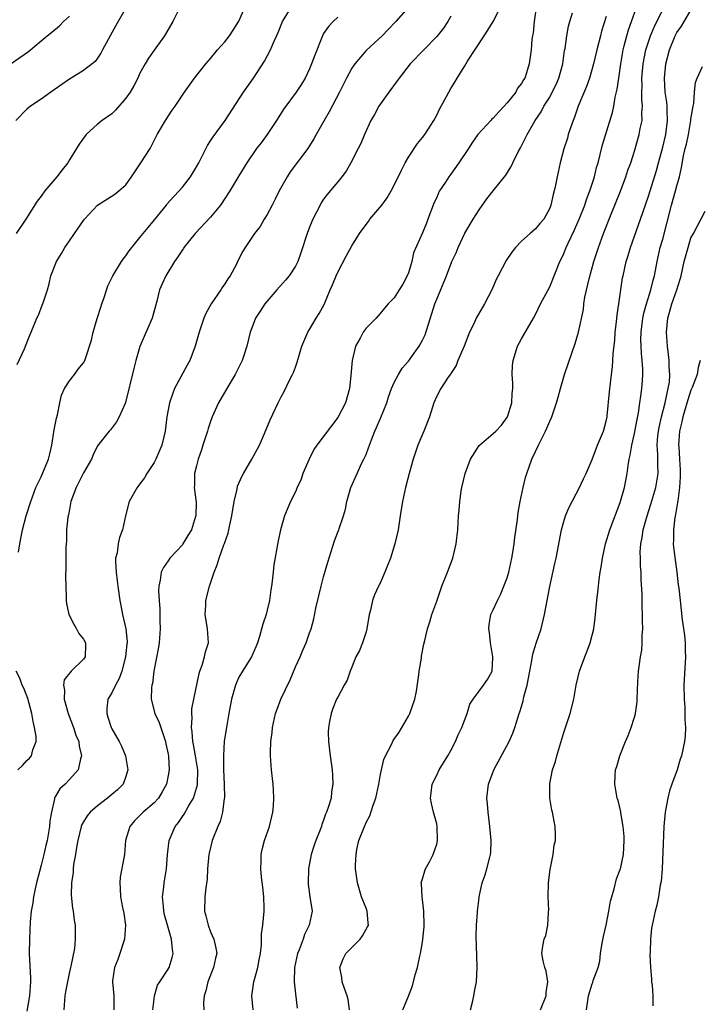
# Model space of a CAD drawing. Units: inches. Extents: x 2637000 to 2640000, y 1506000 to 1509000.
# Drawn here: x 2637062 to 2637158, y 1507496 to 1507635 of the extents above; entities that cross this region are included whole.
import ezdxf

# ---------------------------------------------------------------- set-up
doc = ezdxf.new("R2010")
doc.units = ezdxf.units.IN
doc.header["$MEASUREMENT"] = 0
doc.layers.add('LD26371506_2ft', color=110, linetype='Continuous')

msp = doc.modelspace()

# ---------------------------------------------------------------- linework, layer by layer
at = {"layer": 'LD26371506_2ft'}
for points, elevation in [([(2637080.84, 1507495), (2637081, 1507496.5), (2637081.07, 1507497), (2637081.5, 1507498.5), (2637081.79, 1507499), (2637083, 1507500.79), (2637083.12, 1507501), (2637083.57, 1507502.43), (2637083.7, 1507503), (2637083.58, 1507503.58), (2637083.46, 1507505), (2637082.88, 1507507), (2637082.48, 1507508.48), (2637082.38, 1507509), (2637082.31, 1507509.69), (2637082.21, 1507511), (2637082.38, 1507512.38), (2637082.42, 1507513), (2637082.73, 1507515), (2637082.88, 1507517), (2637083.14, 1507519), (2637084, 1507521), (2637084.44, 1507521.56), (2637085, 1507522.41), (2637085.25, 1507522.75), (2637085.86, 1507523.86), (2637086.56, 1507525), (2637087.14, 1507526.86), (2637087.15, 1507527), (2637087.17, 1507529), (2637086.86, 1507531), (2637086.59, 1507532.59), (2637086.5, 1507533), (2637086.41, 1507534.41), (2637086.29, 1507535), (2637086.38, 1507536.38), (2637086.32, 1507537), (2637086.36, 1507537.64), (2637086.62, 1507539), (2637087.36, 1507542.64), (2637087.48, 1507543), (2637087.81, 1507543.81), (2637088.15, 1507545), (2637088.27, 1507545.73), (2637088.68, 1507547), (2637088.54, 1507549), (2637088.23, 1507551), (2637088.32, 1507552.32), (2637088.34, 1507553), (2637088.85, 1507555), (2637089.5, 1507557), (2637089.94, 1507558.06), (2637090.21, 1507559), (2637090.87, 1507560.87), (2637090.95, 1507561.05), (2637091, 1507561.22), (2637091.48, 1507562.52), (2637091.7, 1507563.7), (2637092.02, 1507565), (2637092.35, 1507567), (2637092.75, 1507568.75), (2637092.82, 1507569.18), (2637093.42, 1507570.58), (2637093.66, 1507571), (2637094.85, 1507573), (2637095.92, 1507575), (2637096.63, 1507576.63), (2637097.43, 1507578.57), (2637098.58, 1507581), (2637099, 1507581.85), (2637099.4, 1507582.6), (2637100.18, 1507584.18), (2637100.61, 1507585), (2637100.73, 1507585.27), (2637101, 1507586.05), (2637101.27, 1507586.73), (2637101.92, 1507589), (2637102.76, 1507591), (2637103, 1507591.38), (2637103.94, 1507593), (2637104.36, 1507593.64), (2637105.07, 1507594.93), (2637105.94, 1507597), (2637106.27, 1507597.73), (2637106.76, 1507599), (2637107, 1507599.52), (2637108.21, 1507601.79), (2637109, 1507603.22), (2637110.08, 1507605), (2637111, 1507606.25), (2637111.33, 1507606.67), (2637111.56, 1507607), (2637113.23, 1507609), (2637113.99, 1507610.01), (2637114.56, 1507611), (2637115, 1507611.81), (2637116.04, 1507613.96), (2637116.56, 1507615), (2637117, 1507615.8), (2637118.28, 1507617.72), (2637119, 1507618.59), (2637119.31, 1507619), (2637120.59, 1507621), (2637121, 1507621.75), (2637121.41, 1507622.59), (2637121.66, 1507623), (2637122.4, 1507624.4), (2637122.7, 1507625), (2637123, 1507625.54), (2637123.57, 1507626.43), (2637123.91, 1507627), (2637125, 1507628.72), (2637125.38, 1507629.38), (2637127.71, 1507633), (2637128.23, 1507633.77), (2637128.98, 1507635), (2637130.35, 1507637.65)], 9520), ([(2637077.04, 1507637), (2637075.56, 1507634.44), (2637073.7, 1507631), (2637073.47, 1507630.53), (2637073, 1507629.82), (2637072.66, 1507629.34), (2637072.24, 1507629), (2637071, 1507628.06), (2637069.25, 1507627), (2637069, 1507626.86), (2637067.93, 1507626.07), (2637066.37, 1507625), (2637065, 1507623.99), (2637063.48, 1507623), (2637063, 1507622.61), (2637061.42, 1507621)], 9534), ([(2637084.66, 1507637), (2637083.66, 1507635), (2637082.49, 1507633), (2637081, 1507630.96), (2637080.19, 1507629.81), (2637079.72, 1507629), (2637079, 1507627.68), (2637078.68, 1507627), (2637078.11, 1507625.89), (2637077.6, 1507625), (2637077, 1507624.13), (2637075.55, 1507622.45), (2637075, 1507621.94), (2637073.65, 1507621), (2637073, 1507620.45), (2637071.39, 1507619), (2637071, 1507618.49), (2637070.39, 1507617.61), (2637070.03, 1507617), (2637069, 1507615.39), (2637068.78, 1507615), (2637068, 1507614), (2637067.25, 1507613), (2637065.54, 1507611), (2637065, 1507610.25), (2637064.45, 1507609.55), (2637062.83, 1507607), (2637061.47, 1507605)], 9532), ([(2637061.6, 1507586.4), (2637062.66, 1507588.66), (2637062.81, 1507589), (2637063.4, 1507590.6), (2637063.6, 1507591), (2637064.42, 1507593), (2637064.61, 1507593.39), (2637065.17, 1507594.83), (2637065.32, 1507595.32), (2637065.89, 1507597), (2637066.14, 1507597.86), (2637066.4, 1507599), (2637067.16, 1507601), (2637067.87, 1507602.13), (2637068.36, 1507603), (2637069, 1507603.96), (2637069.74, 1507605), (2637071, 1507606.81), (2637071.15, 1507607), (2637073, 1507608.97), (2637075.44, 1507610.56), (2637076.01, 1507611), (2637077, 1507611.88), (2637077.79, 1507613), (2637079.13, 1507615), (2637080.43, 1507617), (2637081.44, 1507619), (2637082.59, 1507621), (2637083.57, 1507622.43), (2637083.97, 1507623), (2637085.3, 1507625), (2637085.99, 1507626.01), (2637086.73, 1507627), (2637088.33, 1507629), (2637089, 1507629.78), (2637089.98, 1507631), (2637091, 1507632.12), (2637091.67, 1507633), (2637092.21, 1507633.79), (2637093, 1507635.06), (2637093.86, 1507637)], 9530), ([(2637061.82, 1507559.82), (2637062, 1507561), (2637062.35, 1507563), (2637062.87, 1507565), (2637063.53, 1507567), (2637064.27, 1507569), (2637065, 1507570.51), (2637066.06, 1507573), (2637066.25, 1507573.75), (2637066.52, 1507575), (2637066.84, 1507577.16), (2637067.17, 1507578.83), (2637067.3, 1507579.3), (2637067.65, 1507581), (2637067.91, 1507582.09), (2637068.33, 1507583), (2637069, 1507584.11), (2637069.72, 1507585), (2637070.26, 1507585.74), (2637071, 1507586.67), (2637071.21, 1507587), (2637071.29, 1507587.29), (2637072.15, 1507589.85), (2637072.36, 1507591), (2637072.93, 1507592.93), (2637073.45, 1507594.54), (2637073.59, 1507595), (2637073.91, 1507595.91), (2637074.44, 1507597.56), (2637075.17, 1507599), (2637076.4, 1507601), (2637076.64, 1507601.36), (2637077, 1507601.81), (2637077.49, 1507602.51), (2637077.85, 1507603), (2637079, 1507604.42), (2637079.44, 1507605), (2637080.16, 1507605.84), (2637081.07, 1507606.93), (2637082.74, 1507609), (2637082.84, 1507609.16), (2637083.78, 1507610.22), (2637084.55, 1507611), (2637085, 1507611.52), (2637086.16, 1507613), (2637087, 1507614.43), (2637087.31, 1507615), (2637088.56, 1507617.44), (2637089, 1507618.1), (2637089.34, 1507618.66), (2637091.05, 1507621), (2637093.66, 1507625), (2637095.06, 1507627), (2637096.61, 1507629.39), (2637097.48, 1507631), (2637097.81, 1507631.81), (2637098.54, 1507633.46), (2637099.17, 1507635), (2637100.42, 1507637)], 9528), ([(2637116.98, 1507637), (2637115.23, 1507635), (2637114.14, 1507633.86), (2637113.28, 1507633), (2637111, 1507630.9), (2637109.4, 1507629), (2637109, 1507628.39), (2637108.25, 1507627), (2637107.24, 1507625), (2637105.8, 1507622.2), (2637105.09, 1507621), (2637103.94, 1507619), (2637103.61, 1507618.39), (2637102.76, 1507617), (2637100.28, 1507613.72), (2637099.82, 1507613), (2637098.7, 1507611), (2637098.15, 1507609.85), (2637097.69, 1507609), (2637097, 1507607.65), (2637096.6, 1507607), (2637096.01, 1507605.99), (2637095.22, 1507605), (2637093.88, 1507603), (2637093.54, 1507602.46), (2637092.87, 1507601.13), (2637092.65, 1507600.65), (2637091.77, 1507599), (2637091.44, 1507598.56), (2637091, 1507597.84), (2637090.65, 1507597.35), (2637090.45, 1507597), (2637089.09, 1507595), (2637088.33, 1507593.67), (2637088.02, 1507593), (2637087.37, 1507591), (2637086.82, 1507589), (2637086.05, 1507587), (2637085.67, 1507586.33), (2637083.9, 1507583), (2637083.63, 1507582.37), (2637083.18, 1507581), (2637082.8, 1507579), (2637082.55, 1507577), (2637082.11, 1507575), (2637081.25, 1507573), (2637081, 1507572.56), (2637079.99, 1507571), (2637079.63, 1507570.37), (2637079, 1507569.51), (2637078.58, 1507569), (2637078.02, 1507568.02), (2637077.47, 1507567), (2637076.96, 1507565), (2637076.53, 1507563), (2637076.08, 1507561.92), (2637075.89, 1507561), (2637075.75, 1507559.75), (2637075.55, 1507559), (2637075.53, 1507558.47), (2637075.62, 1507557), (2637075.78, 1507555.78), (2637075.86, 1507555), (2637076.16, 1507553), (2637076.28, 1507552.28), (2637076.54, 1507551), (2637076.99, 1507548.99), (2637077.17, 1507547.17), (2637077.17, 1507547), (2637077.15, 1507546.85), (2637076.97, 1507545), (2637076.43, 1507543), (2637076.04, 1507541.96), (2637075.52, 1507541), (2637075, 1507539.92), (2637074.46, 1507539), (2637074.29, 1507537.71), (2637074.29, 1507537), (2637074.47, 1507536.47), (2637074.91, 1507535), (2637075, 1507534.81), (2637076.05, 1507533), (2637076.37, 1507532.37), (2637076.95, 1507531), (2637077.29, 1507529), (2637077, 1507528.08), (2637076.62, 1507527), (2637075.81, 1507526.19), (2637075, 1507525.49), (2637074.41, 1507525), (2637073, 1507523.91), (2637071.95, 1507523), (2637071.53, 1507522.47), (2637071, 1507521.64), (2637070.76, 1507521.24), (2637070.68, 1507521), (2637070.18, 1507519), (2637069.99, 1507517.99), (2637069.85, 1507517), (2637069.61, 1507515.61), (2637069.55, 1507515), (2637069.55, 1507514.45), (2637069.32, 1507513), (2637069.25, 1507511.25), (2637069.43, 1507509.43), (2637069.52, 1507509), (2637069.69, 1507507.69), (2637069.82, 1507507), (2637069.82, 1507506.18), (2637069.84, 1507505), (2637069.72, 1507503.72), (2637069.22, 1507501.22), (2637069.15, 1507501), (2637069, 1507500.39), (2637068.72, 1507499), (2637068.45, 1507497.55), (2637068.38, 1507497), (2637068.32, 1507496.32), (2637068.22, 1507495)], 9524), ([(2637135.09, 1507637), (2637134.8, 1507635), (2637134.66, 1507633.34), (2637134.58, 1507633), (2637134.48, 1507632.48), (2637134.36, 1507631), (2637134.09, 1507629), (2637133.73, 1507627.73), (2637133.46, 1507627), (2637133.27, 1507626.73), (2637133, 1507626.24), (2637132.45, 1507625.55), (2637132.19, 1507625), (2637131, 1507623.51), (2637130.54, 1507623), (2637129.79, 1507622.21), (2637129, 1507621.31), (2637128.83, 1507621.17), (2637128.66, 1507621), (2637126.85, 1507619), (2637126.07, 1507617.93), (2637125.49, 1507617), (2637124.15, 1507615), (2637123, 1507613.38), (2637122.72, 1507613), (2637122.23, 1507612.23), (2637121.42, 1507611), (2637121.27, 1507610.73), (2637121, 1507610.1), (2637120.65, 1507609.35), (2637119.77, 1507607), (2637119.54, 1507606.46), (2637119, 1507605.09), (2637117.74, 1507602.26), (2637117.48, 1507601), (2637117, 1507599.4), (2637116.84, 1507599), (2637116.2, 1507597.8), (2637115.68, 1507597), (2637115, 1507595.85), (2637114.14, 1507595), (2637113.6, 1507594.4), (2637113, 1507593.66), (2637112.44, 1507593), (2637111, 1507591.58), (2637110.6, 1507591), (2637110.16, 1507590.16), (2637109.51, 1507589), (2637109.02, 1507586.98), (2637108.85, 1507584.85), (2637108.65, 1507583), (2637108.08, 1507581), (2637107, 1507578.91), (2637104.03, 1507575), (2637103.62, 1507574.38), (2637102.93, 1507573), (2637102.07, 1507571), (2637101.8, 1507570.2), (2637101.24, 1507569), (2637101, 1507568.4), (2637100.3, 1507567), (2637099.48, 1507565), (2637098.89, 1507563), (2637098.56, 1507561.44), (2637097.97, 1507558.03), (2637097.84, 1507557), (2637097.72, 1507555.72), (2637097.61, 1507555), (2637097.51, 1507554.49), (2637097.32, 1507553), (2637097, 1507551.61), (2637096.84, 1507551), (2637096.37, 1507549.63), (2637095.9, 1507547.9), (2637095.63, 1507547), (2637095.46, 1507546.54), (2637094.79, 1507545), (2637093.51, 1507543), (2637093, 1507542.13), (2637092.5, 1507541), (2637091.97, 1507539), (2637091.58, 1507537), (2637091.28, 1507535.28), (2637090.93, 1507533.07), (2637090.8, 1507531), (2637090.82, 1507530.82), (2637090.83, 1507529), (2637090.93, 1507527), (2637090.96, 1507525.04), (2637090.93, 1507524.93), (2637090.69, 1507523), (2637090.33, 1507521.67), (2637090, 1507521), (2637089.22, 1507519), (2637088.79, 1507517.21), (2637088.76, 1507517), (2637088.57, 1507515), (2637088.49, 1507513.51), (2637088.3, 1507512.3), (2637088.17, 1507511), (2637088.14, 1507509), (2637088.32, 1507508.32), (2637088.63, 1507507), (2637089, 1507506.04), (2637089.45, 1507505), (2637089.74, 1507503.74), (2637089.87, 1507503), (2637089.67, 1507502.33), (2637089.4, 1507501), (2637088.59, 1507499), (2637088.32, 1507497.68), (2637088.08, 1507497), (2637088, 1507496), (2637088.04, 1507495)], 9518), ([(2637095, 1507495), (2637094.84, 1507497), (2637095.1, 1507499), (2637095.66, 1507501), (2637095.89, 1507502.11), (2637096.04, 1507503), (2637096.2, 1507504.2), (2637096.21, 1507505.79), (2637096.41, 1507507), (2637096.59, 1507509), (2637096.59, 1507509.41), (2637096.54, 1507511), (2637096.39, 1507512.39), (2637096.21, 1507513.79), (2637096.09, 1507515), (2637096.14, 1507516.14), (2637096.14, 1507517), (2637096.29, 1507517.71), (2637096.61, 1507519), (2637097.32, 1507521), (2637097.81, 1507523), (2637097.88, 1507523.88), (2637097.96, 1507525), (2637097.88, 1507526.12), (2637097.85, 1507527), (2637097.78, 1507527.78), (2637097.64, 1507529), (2637097.49, 1507531), (2637097.48, 1507531.48), (2637097.52, 1507533), (2637097.7, 1507534.3), (2637097.76, 1507535), (2637098.2, 1507537), (2637098.41, 1507537.59), (2637098.96, 1507539), (2637100.26, 1507541.74), (2637101, 1507543.58), (2637101.66, 1507545), (2637102.05, 1507545.95), (2637102.54, 1507547), (2637103, 1507548.39), (2637103.22, 1507549), (2637103.59, 1507550.41), (2637103.89, 1507551.89), (2637104.34, 1507553.66), (2637104.65, 1507555), (2637105, 1507556.34), (2637105.57, 1507558.43), (2637106.55, 1507561.45), (2637107, 1507562.67), (2637107.14, 1507563), (2637107.2, 1507563.19), (2637107.83, 1507565), (2637108.07, 1507565.93), (2637108.3, 1507567), (2637108.83, 1507569), (2637109.74, 1507571), (2637110.38, 1507572.38), (2637110.7, 1507573), (2637111, 1507573.68), (2637111.37, 1507574.63), (2637111.47, 1507575), (2637111.76, 1507575.76), (2637112.26, 1507577), (2637112.5, 1507577.5), (2637113.1, 1507578.9), (2637113.93, 1507581), (2637114.17, 1507581.83), (2637114.6, 1507583), (2637115, 1507583.87), (2637115.58, 1507585), (2637116.12, 1507585.88), (2637117, 1507586.91), (2637118.5, 1507589), (2637119, 1507589.89), (2637119.37, 1507590.63), (2637120.76, 1507595), (2637121, 1507595.7), (2637122.38, 1507599), (2637123.17, 1507601), (2637123.75, 1507602.25), (2637124.05, 1507603), (2637125, 1507605.01), (2637126.19, 1507607), (2637127, 1507608.31), (2637128.12, 1507609.88), (2637128.99, 1507611), (2637130.78, 1507613.22), (2637131.55, 1507614.45), (2637131.79, 1507615), (2637132.56, 1507616.56), (2637132.87, 1507617.13), (2637133.79, 1507619), (2637134.95, 1507621), (2637135.77, 1507622.23), (2637136.19, 1507623), (2637137, 1507624.29), (2637137.37, 1507625), (2637137.91, 1507626.09), (2637138.29, 1507627), (2637138.84, 1507629), (2637139.12, 1507630.88), (2637139.19, 1507631.19), (2637139.43, 1507633), (2637139.64, 1507634.36), (2637139.83, 1507635), (2637140.23, 1507636.23)], 9516), ([(2637108.68, 1507495), (2637108.49, 1507496.49), (2637108.35, 1507497), (2637107.96, 1507498.04), (2637107.64, 1507499), (2637107.57, 1507499.57), (2637107.27, 1507501), (2637107.78, 1507502.22), (2637108.16, 1507503), (2637109, 1507503.82), (2637110.15, 1507505), (2637110.52, 1507505.48), (2637111.23, 1507506.77), (2637111.33, 1507507), (2637111.32, 1507507.32), (2637111.18, 1507509), (2637111, 1507509.39), (2637110.54, 1507510.54), (2637110.38, 1507511), (2637109.77, 1507513), (2637109.51, 1507515), (2637109.51, 1507515.51), (2637109.59, 1507517), (2637109.71, 1507517.71), (2637110, 1507519), (2637110.76, 1507521), (2637111, 1507521.53), (2637111.52, 1507522.48), (2637112.02, 1507524.02), (2637112.37, 1507525), (2637112.81, 1507527), (2637113, 1507528.09), (2637113.19, 1507529), (2637113.53, 1507530.47), (2637113.76, 1507531), (2637114.59, 1507532.59), (2637114.85, 1507533.15), (2637115.67, 1507534.33), (2637117, 1507536.63), (2637117.18, 1507537), (2637117.89, 1507539), (2637118.13, 1507540.13), (2637118.48, 1507542.48), (2637118.52, 1507543), (2637118.83, 1507544.83), (2637118.87, 1507545.13), (2637119.18, 1507546.82), (2637119.32, 1507547.32), (2637119.69, 1507549), (2637120.03, 1507549.97), (2637120.32, 1507551), (2637121, 1507552.9), (2637121.72, 1507555), (2637122.52, 1507557), (2637123.28, 1507559), (2637123.76, 1507561), (2637123.98, 1507563), (2637124.03, 1507564.03), (2637124.1, 1507565), (2637124.19, 1507565.81), (2637124.28, 1507567), (2637124.49, 1507568.49), (2637124.58, 1507569), (2637125.05, 1507571), (2637125.79, 1507573), (2637127.03, 1507574.97), (2637129, 1507576.63), (2637129.37, 1507577), (2637130.16, 1507577.84), (2637131.03, 1507579), (2637131.62, 1507581), (2637131.67, 1507582.33), (2637131.76, 1507583), (2637131.79, 1507583.79), (2637131.7, 1507585), (2637131.74, 1507586.26), (2637131.81, 1507587), (2637132.44, 1507589), (2637133, 1507590.04), (2637134.73, 1507593), (2637135, 1507593.52), (2637135.71, 1507595), (2637137, 1507597.42), (2637138.44, 1507601), (2637138.64, 1507601.36), (2637139, 1507602.13), (2637139.35, 1507603), (2637139.61, 1507603.61), (2637140.5, 1507605.5), (2637141.15, 1507607), (2637141.96, 1507609), (2637142.21, 1507609.79), (2637142.69, 1507611), (2637143.32, 1507613), (2637143.65, 1507614.35), (2637143.85, 1507615), (2637144.15, 1507616.15), (2637144.48, 1507617.52), (2637145.87, 1507622.13), (2637146.06, 1507623), (2637146.27, 1507624.27), (2637146.56, 1507625.44), (2637146.77, 1507627), (2637147.07, 1507629), (2637147.4, 1507631), (2637147.55, 1507631.55), (2637147.91, 1507633), (2637148.15, 1507633.85), (2637148.6, 1507635), (2637149.27, 1507637)], 9512), ([(2637116.19, 1507495), (2637117, 1507496.95), (2637117.57, 1507498.43), (2637117.97, 1507499.97), (2637118.27, 1507501), (2637118.62, 1507502.62), (2637118.72, 1507503), (2637119, 1507504.6), (2637119.05, 1507505), (2637119.23, 1507506.77), (2637119.24, 1507507), (2637119.19, 1507509), (2637118.93, 1507511), (2637118.85, 1507512.85), (2637118.82, 1507513), (2637118.84, 1507513.16), (2637119, 1507513.59), (2637119.31, 1507514.69), (2637119.44, 1507515), (2637119.98, 1507515.98), (2637120.51, 1507517), (2637121, 1507518.49), (2637121.13, 1507519), (2637121.07, 1507521), (2637121, 1507521.35), (2637120.56, 1507523), (2637120.25, 1507524.25), (2637120.11, 1507525), (2637120.24, 1507525.76), (2637120.36, 1507527), (2637121, 1507528.24), (2637121.35, 1507529), (2637122.59, 1507531), (2637123, 1507531.73), (2637123.68, 1507533), (2637124.05, 1507533.95), (2637124.56, 1507535), (2637125.3, 1507537), (2637125.7, 1507538.3), (2637126.16, 1507539), (2637127, 1507540.17), (2637127.63, 1507541), (2637128.19, 1507541.81), (2637128.87, 1507543), (2637128.94, 1507544.94), (2637128.96, 1507545), (2637128.6, 1507547), (2637128.46, 1507548.46), (2637128.37, 1507549), (2637128.42, 1507549.58), (2637128.69, 1507551), (2637129, 1507551.67), (2637129.59, 1507553), (2637130.07, 1507553.93), (2637130.53, 1507555), (2637131, 1507556.22), (2637131.22, 1507557), (2637131.65, 1507559), (2637131.79, 1507559.79), (2637131.98, 1507561), (2637132.08, 1507561.92), (2637132.45, 1507564.45), (2637132.55, 1507565.45), (2637132.84, 1507567), (2637133.25, 1507569), (2637133.57, 1507570.43), (2637133.75, 1507571), (2637134.46, 1507573), (2637135, 1507574.11), (2637135.41, 1507575), (2637136.42, 1507577), (2637136.6, 1507577.4), (2637137, 1507578.41), (2637137.29, 1507579), (2637137.97, 1507581), (2637138.21, 1507581.79), (2637138.53, 1507583), (2637139.12, 1507585), (2637140.18, 1507588.18), (2637140.61, 1507589.39), (2637141.07, 1507591), (2637141.77, 1507594.23), (2637141.84, 1507595), (2637141.98, 1507595.98), (2637142.57, 1507598.57), (2637143.25, 1507601), (2637143.91, 1507603), (2637144.64, 1507605), (2637145.7, 1507607.71), (2637147.02, 1507610.98), (2637147.78, 1507613), (2637148.07, 1507613.93), (2637148.47, 1507615), (2637149, 1507616.62), (2637149.69, 1507619), (2637149.83, 1507619.83), (2637150.07, 1507621), (2637150.05, 1507622.05), (2637150.13, 1507623), (2637150.03, 1507624.03), (2637150.05, 1507625), (2637150.08, 1507625.92), (2637150.06, 1507627), (2637150.23, 1507629), (2637150.6, 1507631), (2637151.26, 1507633), (2637151.78, 1507634.22), (2637153, 1507636.72)], 9510), ([(2637125.81, 1507495), (2637126.09, 1507496.09), (2637126.28, 1507497), (2637126.37, 1507497.63), (2637126.64, 1507499), (2637126.75, 1507501), (2637126.67, 1507502.67), (2637126.6, 1507505.4), (2637126.66, 1507507), (2637126.8, 1507508.8), (2637126.8, 1507509), (2637127, 1507510.86), (2637127.02, 1507511.02), (2637127.46, 1507513), (2637127.86, 1507514.14), (2637128.11, 1507515), (2637128.47, 1507516.47), (2637128.63, 1507517), (2637128.66, 1507517.34), (2637128.73, 1507519), (2637128.54, 1507521), (2637128.28, 1507523), (2637128.19, 1507524.19), (2637128.11, 1507525), (2637128.34, 1507527), (2637129.1, 1507529), (2637131.25, 1507533), (2637131.79, 1507534.21), (2637132.08, 1507535), (2637132.53, 1507536.53), (2637132.7, 1507537), (2637132.79, 1507537.21), (2637133, 1507537.99), (2637133.24, 1507538.76), (2637133.35, 1507539.35), (2637133.8, 1507541), (2637134.18, 1507543), (2637134.48, 1507544.48), (2637134.59, 1507545.41), (2637135.07, 1507546.93), (2637135.78, 1507549), (2637136.28, 1507551), (2637137.01, 1507554.99), (2637137.75, 1507558.25), (2637137.93, 1507559), (2637138.65, 1507563), (2637139, 1507564.19), (2637139.26, 1507565), (2637139.77, 1507566.23), (2637141.24, 1507569), (2637141.78, 1507570.22), (2637142.16, 1507571), (2637143, 1507572.97), (2637143.76, 1507575), (2637144.6, 1507577), (2637145, 1507578.41), (2637145.13, 1507579), (2637145.14, 1507579.14), (2637145.45, 1507582.55), (2637145.75, 1507585), (2637145.9, 1507586.1), (2637145.96, 1507587), (2637145.99, 1507587.99), (2637146.2, 1507589.8), (2637146.27, 1507591), (2637146.46, 1507592.46), (2637146.54, 1507593.46), (2637146.81, 1507595), (2637147.31, 1507598.69), (2637147.38, 1507599), (2637147.83, 1507601), (2637148.12, 1507601.88), (2637148.45, 1507603), (2637149.87, 1507607), (2637151, 1507610.25), (2637152.1, 1507613.9), (2637152.39, 1507615), (2637153, 1507617.19), (2637153.42, 1507619), (2637153.68, 1507621), (2637153.62, 1507622.38), (2637153.62, 1507623), (2637153.57, 1507623.57), (2637153.37, 1507625), (2637153.25, 1507627), (2637153.43, 1507629), (2637153.94, 1507631), (2637154.77, 1507633), (2637154.85, 1507633.15), (2637155, 1507633.43), (2637155.64, 1507634.36), (2637157, 1507636.63)], 9508), ([(2637059, 1507627.89), (2637063.22, 1507630.78), (2637065, 1507632.25), (2637065.86, 1507633), (2637066.5, 1507633.5), (2637067.59, 1507634.41), (2637068.16, 1507635), (2637069, 1507635.78)], 9536), ([(2637107, 1507635.62), (2637106.35, 1507635), (2637105.68, 1507634.32), (2637105, 1507633.3), (2637104.83, 1507633), (2637103.74, 1507630.26), (2637103.29, 1507629), (2637103, 1507628.3), (2637102.37, 1507627), (2637101.86, 1507626.14), (2637101.1, 1507625), (2637099.36, 1507622.64), (2637098.32, 1507621), (2637097, 1507619.01), (2637096.16, 1507617.84), (2637095.51, 1507617), (2637094.13, 1507615), (2637093, 1507613.16), (2637091.73, 1507611), (2637090.4, 1507609), (2637089, 1507607.3), (2637086.8, 1507605), (2637085.21, 1507603), (2637085.14, 1507602.86), (2637085, 1507602.67), (2637084.35, 1507601.65), (2637083.88, 1507601), (2637082.64, 1507599), (2637082.14, 1507597.86), (2637081.78, 1507597), (2637081.37, 1507595.37), (2637080.71, 1507593), (2637079.59, 1507590.41), (2637079, 1507588.97), (2637078.41, 1507587), (2637078.13, 1507585.87), (2637076.97, 1507581.03), (2637076.9, 1507580.9), (2637076.04, 1507579), (2637075.69, 1507578.31), (2637074.82, 1507577.18), (2637074.65, 1507577), (2637073, 1507574.91), (2637072.39, 1507573.61), (2637072.15, 1507573), (2637071, 1507571.06), (2637069.97, 1507569), (2637069.23, 1507567), (2637069, 1507565.87), (2637068.87, 1507565.13), (2637068.8, 1507564.8), (2637068.62, 1507563), (2637068.58, 1507561.42), (2637068.53, 1507561), (2637068.51, 1507560.51), (2637068.51, 1507557.49), (2637068.47, 1507556.47), (2637068.48, 1507555), (2637068.54, 1507553.46), (2637068.54, 1507553), (2637068.58, 1507552.58), (2637068.94, 1507551), (2637069.62, 1507549.62), (2637070, 1507549), (2637070.34, 1507548.34), (2637071, 1507547.52), (2637071.27, 1507547), (2637071.28, 1507546.72), (2637071.25, 1507545), (2637071, 1507544.66), (2637069.28, 1507543), (2637068.25, 1507541.75), (2637068.16, 1507541), (2637068.3, 1507540.3), (2637068.26, 1507539), (2637068.83, 1507537), (2637069.59, 1507535), (2637069.94, 1507533.94), (2637070.32, 1507533), (2637070.38, 1507532.38), (2637070.73, 1507531), (2637070.58, 1507530.58), (2637070.25, 1507529), (2637069, 1507527.63), (2637068.39, 1507527), (2637067.67, 1507526.33), (2637067, 1507525.19), (2637066.92, 1507525.08), (2637066.89, 1507525), (2637066.89, 1507524.89), (2637066.45, 1507523), (2637066.23, 1507521.77), (2637066.2, 1507521), (2637065.84, 1507519), (2637065.69, 1507518.31), (2637065.37, 1507517), (2637065, 1507515.5), (2637064.33, 1507513), (2637064.14, 1507512.14), (2637063.91, 1507511), (2637063.82, 1507510.18), (2637063.61, 1507509), (2637063.47, 1507507.47), (2637063.36, 1507505), (2637063.33, 1507503), (2637063.5, 1507499.5), (2637063.5, 1507499), (2637063.35, 1507497), (2637063, 1507494.83)], 9526), ([(2637123, 1507635.78), (2637122.6, 1507635), (2637121.95, 1507634.05), (2637121, 1507632.87), (2637119.16, 1507631), (2637117.26, 1507629), (2637115.68, 1507627), (2637115.41, 1507626.59), (2637114.22, 1507625), (2637112.81, 1507623), (2637112.18, 1507621.82), (2637111.68, 1507621), (2637110.78, 1507619), (2637110.28, 1507617.72), (2637109.89, 1507617), (2637108.85, 1507615), (2637108.19, 1507613.81), (2637107.57, 1507613), (2637107, 1507612.29), (2637105.93, 1507611), (2637105.49, 1507610.51), (2637105, 1507609.84), (2637104.67, 1507609.33), (2637104.5, 1507609), (2637104.01, 1507608.01), (2637103.47, 1507607), (2637103.32, 1507606.68), (2637103, 1507605.87), (2637102.68, 1507605), (2637101.78, 1507602.22), (2637101.34, 1507601), (2637101, 1507600.36), (2637100.1, 1507599), (2637099.61, 1507598.39), (2637098.36, 1507597), (2637096.69, 1507595), (2637096, 1507594), (2637095.36, 1507593), (2637095, 1507592.08), (2637094.62, 1507591), (2637094.14, 1507589), (2637093.7, 1507587.7), (2637093.48, 1507587), (2637092.48, 1507585), (2637091.28, 1507583), (2637090.11, 1507581), (2637089.24, 1507579), (2637089, 1507578.36), (2637088.65, 1507577.35), (2637088.56, 1507577), (2637087.89, 1507575), (2637087.69, 1507574.32), (2637087.22, 1507573), (2637087, 1507572.05), (2637086.73, 1507571), (2637086.71, 1507569.29), (2637086.66, 1507569), (2637086.93, 1507566.93), (2637086.91, 1507565), (2637086.88, 1507564.88), (2637086.3, 1507563), (2637085.79, 1507562.21), (2637085.08, 1507561), (2637085, 1507560.9), (2637083.24, 1507559), (2637083, 1507558.63), (2637082.32, 1507557.68), (2637082.01, 1507557), (2637081.87, 1507555.87), (2637081.67, 1507555), (2637081.63, 1507554.37), (2637081.71, 1507553), (2637081.81, 1507551.81), (2637081.82, 1507550.18), (2637081.86, 1507549), (2637081.71, 1507547), (2637081.64, 1507546.36), (2637080.98, 1507543), (2637080.75, 1507541.25), (2637080.68, 1507541), (2637080.63, 1507540.63), (2637080.57, 1507539), (2637081.1, 1507537), (2637081.72, 1507535.72), (2637081.95, 1507535), (2637082.63, 1507533), (2637082.68, 1507532.68), (2637083, 1507531.23), (2637083.05, 1507530.95), (2637083.13, 1507529), (2637083, 1507528.2), (2637082.76, 1507527), (2637082.13, 1507525.87), (2637081.6, 1507525), (2637081, 1507524.35), (2637079.44, 1507523), (2637079.22, 1507522.78), (2637079, 1507522.55), (2637078.21, 1507521.79), (2637077.54, 1507521), (2637076.96, 1507519), (2637076.8, 1507517), (2637076.21, 1507513.79), (2637076.14, 1507513), (2637076.2, 1507512.2), (2637076.22, 1507511), (2637076.51, 1507509.49), (2637076.69, 1507508.69), (2637076.97, 1507507), (2637076.82, 1507505), (2637076.16, 1507503), (2637075.88, 1507502.12), (2637075.4, 1507501), (2637075.11, 1507499.11), (2637075.11, 1507499), (2637075.31, 1507497), (2637075.3, 1507495)], 9522), ([(2637145, 1507635.73), (2637144.35, 1507633.65), (2637144.17, 1507633), (2637143.66, 1507631), (2637143.2, 1507629), (2637142.64, 1507627), (2637142.22, 1507625.78), (2637141.05, 1507623), (2637140.53, 1507621.47), (2637140.32, 1507621), (2637139.93, 1507619.93), (2637139.63, 1507619), (2637139.5, 1507618.5), (2637138.99, 1507616.99), (2637138.46, 1507615), (2637138.04, 1507613), (2637137.83, 1507611.83), (2637137.64, 1507611), (2637137.49, 1507610.51), (2637137.17, 1507609), (2637137, 1507608.56), (2637136.15, 1507607), (2637135.62, 1507606.38), (2637135, 1507605.63), (2637134.23, 1507605), (2637133, 1507603.89), (2637132.17, 1507603), (2637131.65, 1507602.35), (2637130.86, 1507601.14), (2637129.69, 1507599), (2637129.46, 1507598.54), (2637128.8, 1507597), (2637127.79, 1507595), (2637126.61, 1507593), (2637126.3, 1507592.3), (2637125.67, 1507591), (2637124.87, 1507589), (2637123.99, 1507587), (2637123.74, 1507586.26), (2637123, 1507585.16), (2637122.95, 1507585.05), (2637122.64, 1507584.64), (2637121.57, 1507583), (2637121, 1507581.94), (2637120.6, 1507581), (2637119.98, 1507579), (2637119.18, 1507577), (2637118.32, 1507575), (2637117.65, 1507573), (2637117.11, 1507571), (2637116.6, 1507569), (2637116.16, 1507567), (2637115.82, 1507565), (2637115.54, 1507563), (2637115.09, 1507561), (2637114.45, 1507559), (2637114.05, 1507557.95), (2637113.68, 1507557), (2637113, 1507555.47), (2637112.75, 1507555), (2637112.2, 1507553.8), (2637111.91, 1507553), (2637111.63, 1507551.63), (2637111.46, 1507551), (2637111.13, 1507549), (2637111, 1507548.56), (2637110.49, 1507547), (2637110.07, 1507545.93), (2637109.58, 1507545), (2637109, 1507543.56), (2637108.76, 1507543), (2637108.31, 1507541.69), (2637107.91, 1507541), (2637107, 1507539.32), (2637106.84, 1507539), (2637106.3, 1507537.7), (2637106.05, 1507537), (2637105.85, 1507535.85), (2637105.67, 1507535), (2637105.65, 1507534.35), (2637105.67, 1507533), (2637105.9, 1507531), (2637106.19, 1507529), (2637106.25, 1507528.25), (2637106.32, 1507527), (2637106.13, 1507525.87), (2637106.05, 1507525), (2637105.66, 1507523.66), (2637105.42, 1507523), (2637105.28, 1507522.72), (2637105, 1507521.86), (2637104.75, 1507521.25), (2637104.68, 1507521), (2637104.49, 1507520.49), (2637103.91, 1507519), (2637103.67, 1507518.33), (2637103.25, 1507517), (2637102.85, 1507515), (2637102.8, 1507513), (2637102.81, 1507512.81), (2637103.03, 1507511.03), (2637103.36, 1507509), (2637102.97, 1507507), (2637102.3, 1507505.7), (2637102.09, 1507505), (2637101.53, 1507503.53), (2637101.3, 1507503), (2637100.87, 1507501), (2637100.81, 1507499), (2637101, 1507497.3), (2637101.26, 1507495.26)], 9514), ([(2637135.71, 1507495), (2637136.51, 1507497), (2637136.52, 1507497.48), (2637136.74, 1507499), (2637136.5, 1507500.5), (2637136.31, 1507501), (2637136.06, 1507501.94), (2637135.89, 1507503), (2637136.05, 1507504.05), (2637136.24, 1507505), (2637136.46, 1507505.54), (2637136.74, 1507507), (2637136.81, 1507508.81), (2637136.85, 1507509), (2637136.86, 1507509.14), (2637136.77, 1507511), (2637136.81, 1507513), (2637137.07, 1507514.93), (2637137.12, 1507515.12), (2637137.51, 1507517), (2637137.65, 1507518.35), (2637137.84, 1507519), (2637137.82, 1507519.82), (2637137.76, 1507521), (2637137.5, 1507522.5), (2637137.38, 1507523), (2637137.28, 1507523.28), (2637137.04, 1507525), (2637137.03, 1507527.03), (2637137.41, 1507529), (2637137.8, 1507530.2), (2637138, 1507531), (2637138.42, 1507532.42), (2637139, 1507534.29), (2637139.92, 1507537), (2637140.42, 1507539), (2637140.75, 1507541), (2637141.23, 1507543), (2637141.97, 1507545), (2637142.27, 1507545.73), (2637142.73, 1507547), (2637143, 1507548.06), (2637143.23, 1507549), (2637143.45, 1507550.55), (2637143.69, 1507553), (2637143.83, 1507554.17), (2637143.89, 1507555), (2637143.99, 1507555.99), (2637144.15, 1507557), (2637144.29, 1507557.71), (2637144.47, 1507559), (2637144.91, 1507561), (2637145.52, 1507563), (2637147, 1507566.88), (2637147.59, 1507569), (2637147.98, 1507571), (2637148.12, 1507572.12), (2637148.27, 1507573), (2637148.41, 1507573.59), (2637148.63, 1507575), (2637149, 1507576.64), (2637149.36, 1507578.64), (2637149.56, 1507579.56), (2637149.76, 1507581), (2637149.92, 1507581.92), (2637150.05, 1507583), (2637150.12, 1507584.12), (2637150.19, 1507585), (2637150.18, 1507585.82), (2637150.09, 1507587), (2637149.99, 1507587.99), (2637149.94, 1507589), (2637149.92, 1507589.92), (2637149.93, 1507591), (2637150.17, 1507593), (2637150.32, 1507593.68), (2637150.69, 1507595), (2637151.33, 1507597), (2637151.64, 1507598.36), (2637151.82, 1507599), (2637152.2, 1507601), (2637152.66, 1507603), (2637153, 1507604.17), (2637153.59, 1507606.41), (2637154.25, 1507609), (2637154.81, 1507611), (2637155, 1507611.74), (2637155.36, 1507613), (2637155.67, 1507614.33), (2637155.96, 1507615.96), (2637156.2, 1507617), (2637156.37, 1507617.63), (2637156.64, 1507619), (2637156.99, 1507621), (2637157, 1507621.17), (2637157.31, 1507623), (2637157.41, 1507623.41), (2637157.5, 1507625), (2637157.65, 1507626.35), (2637157.89, 1507627), (2637158.65, 1507628.65)], 9506), ([(2637142.19, 1507495), (2637142.49, 1507497), (2637143, 1507498.69), (2637143.1, 1507498.9), (2637143.17, 1507499.17), (2637143.85, 1507501), (2637144.09, 1507501.91), (2637144.2, 1507503), (2637144.44, 1507504.44), (2637144.62, 1507505.38), (2637144.99, 1507507), (2637145.39, 1507509), (2637145.61, 1507510.39), (2637145.78, 1507511), (2637146.14, 1507512.14), (2637146.44, 1507513.56), (2637147, 1507514.88), (2637147.03, 1507515), (2637147.46, 1507517), (2637147.55, 1507519), (2637147.55, 1507519.55), (2637147.39, 1507521), (2637147.07, 1507522.93), (2637147.06, 1507523.06), (2637146.68, 1507524.68), (2637146.56, 1507525), (2637146.2, 1507527), (2637146.26, 1507528.26), (2637146.33, 1507529), (2637146.51, 1507529.49), (2637146.92, 1507531), (2637147.72, 1507533), (2637148.12, 1507533.88), (2637148.54, 1507535), (2637149, 1507536.49), (2637149.15, 1507537), (2637149.37, 1507538.63), (2637149.4, 1507539), (2637149.48, 1507541.48), (2637149.59, 1507543), (2637149.65, 1507543.65), (2637149.86, 1507545), (2637150.03, 1507545.97), (2637150.1, 1507547), (2637150.09, 1507548.09), (2637150.17, 1507549), (2637150.13, 1507550.13), (2637150.16, 1507551), (2637150.11, 1507552.11), (2637150.1, 1507553.9), (2637149.97, 1507555.97), (2637149.94, 1507557), (2637149.87, 1507557.87), (2637149.84, 1507559), (2637149.83, 1507559.83), (2637149.9, 1507561), (2637150.08, 1507561.92), (2637150.23, 1507563), (2637150.78, 1507565), (2637151.34, 1507566.66), (2637152.02, 1507569), (2637152.17, 1507569.83), (2637152.35, 1507571), (2637152.29, 1507572.29), (2637152.32, 1507573.68), (2637152.23, 1507575), (2637152.33, 1507576.33), (2637152.41, 1507577), (2637152.5, 1507577.5), (2637152.85, 1507579), (2637153.35, 1507581), (2637153.62, 1507582.38), (2637153.79, 1507583), (2637153.94, 1507583.94), (2637154.02, 1507585), (2637153.93, 1507586.07), (2637153.91, 1507587), (2637153.82, 1507587.82), (2637153.66, 1507589), (2637153.53, 1507591), (2637153.73, 1507593), (2637154.03, 1507593.97), (2637154.3, 1507595), (2637154.99, 1507597), (2637155.48, 1507598.52), (2637155.61, 1507599), (2637156.05, 1507601), (2637156.59, 1507603), (2637157, 1507604.37), (2637157.37, 1507605), (2637159, 1507608.16)], 9504), ([(2637158.3, 1507587), (2637158, 1507586), (2637157.86, 1507585), (2637157.18, 1507583.18), (2637157, 1507582.77), (2637156.56, 1507581.44), (2637155.86, 1507579), (2637155.71, 1507578.29), (2637155.4, 1507577), (2637155.25, 1507575), (2637155.26, 1507574.74), (2637155.39, 1507573), (2637155.48, 1507571.48), (2637155.49, 1507570.51), (2637155.39, 1507569), (2637155.12, 1507567.12), (2637155.11, 1507566.89), (2637154.83, 1507565.17), (2637154.73, 1507564.73), (2637154.52, 1507563), (2637154.53, 1507561.47), (2637154.49, 1507561), (2637154.53, 1507560.53), (2637155, 1507557), (2637155.2, 1507555.2), (2637155.27, 1507554.73), (2637155.45, 1507553), (2637155.62, 1507551.62), (2637155.75, 1507550.25), (2637156.09, 1507548.09), (2637156.16, 1507547), (2637156.17, 1507545.83), (2637156.22, 1507545), (2637156.19, 1507544.19), (2637156, 1507541), (2637156.03, 1507539), (2637156.12, 1507537.88), (2637156.14, 1507537), (2637156.12, 1507536.12), (2637156.21, 1507535), (2637156.18, 1507533.82), (2637156.07, 1507533), (2637155.65, 1507531), (2637155.48, 1507530.52), (2637155.03, 1507529), (2637154.31, 1507527), (2637153.98, 1507526.02), (2637153.74, 1507525), (2637153.36, 1507523), (2637153.18, 1507521), (2637152.93, 1507515), (2637152.8, 1507513.2), (2637152.65, 1507512.65), (2637152.4, 1507511), (2637152.15, 1507509.85), (2637151.92, 1507509), (2637151.65, 1507507.65), (2637151.5, 1507507), (2637151.43, 1507506.57), (2637151.26, 1507505), (2637151.23, 1507503.23), (2637151.2, 1507502.8), (2637151.29, 1507501), (2637151.42, 1507499.42), (2637151.43, 1507499), (2637151.49, 1507498.51), (2637151.61, 1507497), (2637151.58, 1507495.58)], 9502), ([(2637061.69, 1507529), (2637062.37, 1507529.63), (2637063, 1507530.31), (2637063.35, 1507530.65), (2637063.62, 1507531), (2637063.82, 1507531.82), (2637064.29, 1507533), (2637064.29, 1507533.71), (2637064.09, 1507535), (2637063.86, 1507535.86), (2637063.69, 1507537), (2637063.13, 1507539.13), (2637062.56, 1507540.56), (2637062.33, 1507541), (2637061.98, 1507541.97), (2637061.48, 1507543)], 9528)]:
    msp.add_lwpolyline(points, dxfattribs=dict(at, elevation=elevation))

doc.saveas('drawing.dxf')
